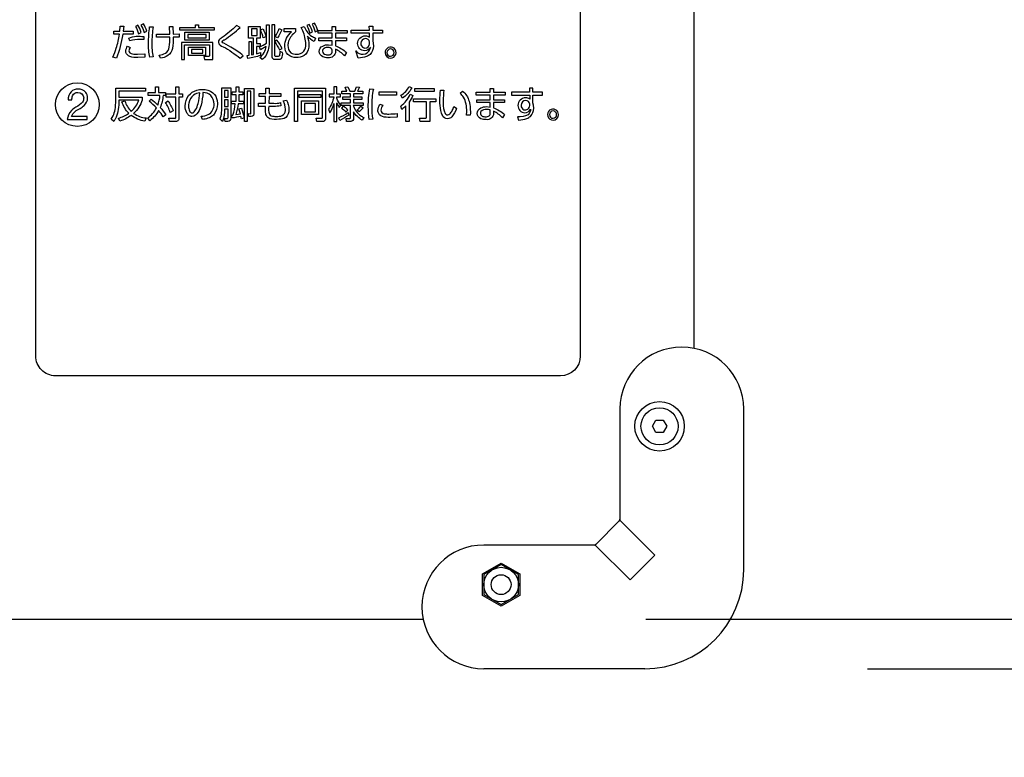
# Model space of a CAD drawing. Extents: x 0 to 6300, y 0 to 4455.
# Drawn here: x 1574 to 1772, y 2731 to 2880 of the extents above; entities that cross this region are included whole.
import ezdxf

# ---------------------------------------------------------------- set-up
doc = ezdxf.new("R2010")
doc.units = 0
doc.header["$LTSCALE"] = 4.5
doc.layers.get('DEFPOINTS').update_dxf_attribs({"linetype": 'CONTINUOUS'})
for name, color, linetype in [('P001', 131, 'CONTINUOUS'), ('P015', 111, 'CONTINUOUS'), ('P920', 125, 'CONTINUOUS'), ('P_2DIM', 6, 'CONTINUOUS')]:
    doc.layers.add(name, color=color, linetype=linetype)
doc.styles.add('BIGFONT', font='simplex.shx', dxfattribs={"bigfont": 'bigfont.shx'})
doc.dimstyles.new('DIMBIGFONT$0', dxfattribs={"dimscale": 15, "dimtxt": 3, "dimasz": 2, "dimexe": 1.5, "dimexo": 3, "dimgap": 0.75, "dimtad": 1, "dimdec": 1, "dimdsep": 46, "dimtxsty": 'BIGFONT', "dimsah": 1, "dimcen": 0, "dimclrt": 230, "dimadec": 1, "dimazin": 2, "dimtfac": 0.6, "dimtdec": 1, "dimtofl": 0, "dimtmove": 2, "dimatfit": 3, "dimfxl": 0, "dimtvp": 1, "dimtolj": 1, "dimarcsym": 0})

# ---------------------------------------------------------------- blocks, each defined once
blk = doc.blocks.new('A$C0D436875')
at = {"layer": 'P920'}
blk.add_lwpolyline([(4.47, 5), (5.19, 3.75), (4.47, 2.5), (3.03, 2.5), (2.31, 3.75), (3.03, 5)], close=True, dxfattribs=at)
blk.add_circle((3.75, 3.75), 3.75, dxfattribs=at)
blk = doc.blocks.new('ACADutil6021722-5018')
at = {"layer": 'P920'}
blk.add_lwpolyline([(-3.5, 2.02), (-3.5, -2.02), (0, -4.04), (3.5, -2.02), (3.5, 2.02), (0, 4.04)], close=True, dxfattribs=at)
for radius in [3.5, 2]:
    blk.add_circle((0, 0), radius, dxfattribs=at)
blk = doc.blocks.new('*D14')
at = {"layer": 'DEFPOINTS', "color": 0}
for p in [(1699.76, 3358.65), (2321.99, 3358.65), (1540.01, 1675.65)]:
    blk.add_point(p, dxfattribs=at)
at = {"layer": 'P_2DIM', "color": 0, "lineweight": -2}
for p, q in [((1744.76, 3358.65), (2344.49, 3358.65)), ((2321.99, 1705.65), (2321.99, 3328.65)), ((1585.01, 1675.65), (2344.49, 1675.65))]:
    blk.add_line(p, q, dxfattribs=at)
at = {"layer": 'P_2DIM', "color": 0}
for points in [[(2316.99, 3328.65), (2326.99, 3328.65), (2321.99, 3358.65)], [(2316.99, 1705.65), (2326.99, 1705.65), (2321.99, 1675.65)]]:
    blk.add_solid(points, dxfattribs=at)
at = {"layer": 'P_2DIM', "color": 230, "insert": (2288.24, 2517.15), "char_height": 45, "attachment_point": 5, "rotation": 90, "style": 'BIGFONT'}
blk.add_mtext('\\A1;1683', dxfattribs=at)
blk = doc.blocks.new('*D18')
at = {"layer": 'DEFPOINTS', "color": 0}
for p in [(1699.76, 2748.65), (1699.76, 2718.65), (2178.92, 2718.65)]:
    blk.add_point(p, dxfattribs=at)
at = {"layer": 'P_2DIM', "color": 0, "lineweight": -2}
for p, q in [((2178.92, 2778.65), (2178.92, 2808.65)), ((1744.76, 2748.65), (2201.42, 2748.65)), ((1744.76, 2718.65), (2201.42, 2718.65)), ((2178.92, 2688.65), (2178.92, 2658.65))]:
    blk.add_line(p, q, dxfattribs=at)
at = {"layer": 'P_2DIM', "color": 0}
for points in [[(2173.92, 2778.65), (2183.92, 2778.65), (2178.92, 2748.65)], [(2173.92, 2688.65), (2183.92, 2688.65), (2178.92, 2718.65)]]:
    blk.add_solid(points, dxfattribs=at)
at = {"layer": 'P_2DIM', "color": 230, "insert": (2227.45, 2732.45), "char_height": 45, "attachment_point": 5, "rotation": 90, "style": 'BIGFONT'}
blk.add_mtext('\\A1;30', dxfattribs=at)
blk = doc.blocks.new('*D19')
at = {"layer": 'DEFPOINTS', "color": 0}
for p in [(1699.76, 3358.65), (1699.76, 2748.65), (2179.8, 2748.65)]:
    blk.add_point(p, dxfattribs=at)
at = {"layer": 'P_2DIM', "color": 0, "lineweight": -2}
for p, q in [((1744.76, 3358.65), (2202.3, 3358.65)), ((2179.8, 3328.65), (2179.8, 2778.65)), ((1744.76, 2748.65), (2202.3, 2748.65))]:
    blk.add_line(p, q, dxfattribs=at)
at = {"layer": 'P_2DIM', "color": 0}
for points in [[(2174.8, 3328.65), (2184.8, 3328.65), (2179.8, 3358.65)], [(2174.8, 2778.65), (2184.8, 2778.65), (2179.8, 2748.65)]]:
    blk.add_solid(points, dxfattribs=at)
at = {"layer": 'P_2DIM', "color": 230, "insert": (2146.05, 3053.65), "char_height": 45, "attachment_point": 5, "rotation": 90, "style": 'BIGFONT'}
blk.add_mtext('\\A1;610', dxfattribs=at)
blk = doc.blocks.new('*D20')
at = {"layer": 'DEFPOINTS', "color": 0}
for p in [(1655.01, 3348.65), (1655.01, 2758.65), (2026.83, 2758.65)]:
    blk.add_point(p, dxfattribs=at)
at = {"layer": 'P_2DIM', "color": 0, "lineweight": -2}
for p, q in [((1700.01, 3348.65), (2049.33, 3348.65)), ((2026.83, 3318.65), (2026.83, 2788.65)), ((1700.01, 2758.65), (2049.33, 2758.65))]:
    blk.add_line(p, q, dxfattribs=at)
at = {"layer": 'P_2DIM', "color": 0}
for points in [[(2021.83, 3318.65), (2031.83, 3318.65), (2026.83, 3348.65)], [(2021.83, 2788.65), (2031.83, 2788.65), (2026.83, 2758.65)]]:
    blk.add_solid(points, dxfattribs=at)
at = {"layer": 'P_2DIM', "color": 230, "insert": (1993.08, 3053.65), "char_height": 45, "attachment_point": 5, "rotation": 90, "style": 'BIGFONT'}
blk.add_mtext('\\A1;590', dxfattribs=at)
blk = doc.blocks.new('*D21')
at = {"layer": 'DEFPOINTS', "color": 0}
for p in [(1655.01, 2758.65), (1699.76, 2748.65), (2026.83, 2748.65)]:
    blk.add_point(p, dxfattribs=at)
at = {"layer": 'P_2DIM', "color": 0, "lineweight": -2}
for p, q in [((2026.83, 2788.65), (2026.83, 2818.65)), ((1700.01, 2758.65), (2049.33, 2758.65)), ((1744.76, 2748.65), (2049.33, 2748.65)), ((2026.83, 2718.65), (2026.83, 2688.65))]:
    blk.add_line(p, q, dxfattribs=at)
at = {"layer": 'P_2DIM', "color": 0}
for points in [[(2021.83, 2788.65), (2031.83, 2788.65), (2026.83, 2758.65)], [(2021.83, 2718.65), (2031.83, 2718.65), (2026.83, 2748.65)]]:
    blk.add_solid(points, dxfattribs=at)
at = {"layer": 'P_2DIM', "color": 230, "insert": (1985.38, 2798.62), "char_height": 45, "attachment_point": 5, "rotation": 90, "style": 'BIGFONT'}
blk.add_mtext('\\A1;10', dxfattribs=at)
blk = doc.blocks.new('*D22')
at = {"layer": 'DEFPOINTS', "color": 0}
for p in [(1667.26, 2718.65), (1655.01, 2708.65), (2026.83, 2708.65)]:
    blk.add_point(p, dxfattribs=at)
at = {"layer": 'P_2DIM', "color": 0, "lineweight": -2}
for p, q in [((2026.83, 2748.65), (2026.83, 2778.65)), ((1712.26, 2718.65), (2049.33, 2718.65)), ((1700.01, 2708.65), (2049.33, 2708.65)), ((2026.83, 2678.65), (2026.83, 2648.65))]:
    blk.add_line(p, q, dxfattribs=at)
at = {"layer": 'P_2DIM', "color": 0}
for points in [[(2021.83, 2748.65), (2031.83, 2748.65), (2026.83, 2718.65)], [(2021.83, 2678.65), (2031.83, 2678.65), (2026.83, 2708.65)]]:
    blk.add_solid(points, dxfattribs=at)
at = {"layer": 'P_2DIM', "color": 230, "insert": (1983.54, 2671.68), "char_height": 45, "attachment_point": 5, "rotation": 90, "style": 'BIGFONT'}
blk.add_mtext('\\A1;10', dxfattribs=at)

msp = doc.modelspace()

# ---------------------------------------------------------------- linework, layer by layer
at = {"layer": 'P001'}
for points in [[(1709.76, 2813.39), (1709.76, 3293.9)], [(1364.5, 2758.65), (1655.01, 2758.65)]]:
    msp.add_lwpolyline(points, dxfattribs=at)
at = {"layer": 'P015'}
for p, q in [((1694.76, 2801.15), (1694.76, 2778.65)), ((1719.76, 2768.65), (1719.76, 2801.15)), ((1694.76, 2778.65), (1689.76, 2773.65)), ((1701.81, 2771.59), (1694.76, 2778.65)), ((1689.76, 2773.65), (1667.26, 2773.65)), ((1696.81, 2766.59), (1689.76, 2773.65)), ((1696.81, 2766.59), (1701.81, 2771.59)), ((1699.76, 2748.65), (1667.26, 2748.65))]:
    msp.add_line(p, q, dxfattribs=at)
for points in [[(1682.76, 2807.85), (1580.75, 2807.85, -0.414214), (1576.76, 2811.85), (1576.76, 2896.46), (1686.76, 2896.46), (1686.76, 2811.85, -0.414178)], [(1594.33, 2876.86, -0.0511), (1593.06, 2872.03), (1592.36, 2872.27, 0.045995), (1593.04, 2874.06, 0.032048), (1593.65, 2876.86), (1592.56, 2876.86), (1592.56, 2877.5), (1593.73, 2877.5), (1593.82, 2878.5), (1594.54, 2878.48), (1594.42, 2877.5), (1596.47, 2877.5), (1596.47, 2876.86)], [(1596.89, 2878.45, -0.060029), (1597.53, 2876.97), (1598.07, 2877.25, 0.059708), (1597.39, 2878.71)], [(1598.5, 2878.98), (1598, 2878.72, -0.067195), (1598.65, 2877.24), (1599.18, 2877.52, 0.059089)], [(1599.77, 2878.39), (1600.48, 2878.35, 0.039704), (1600.22, 2875.08, 0.056205), (1600.48, 2872.31), (1599.78, 2872.22, -0.052941), (1599.55, 2875.04, -0.032869)], [(1603.83, 2876.28), (1601.17, 2876.28), (1601.17, 2876.91), (1603.82, 2876.91), (1603.79, 2878.46), (1604.48, 2878.46), (1604.51, 2876.91), (1605.72, 2876.92), (1605.72, 2876.28), (1604.52, 2876.28, -0.068702), (1604.37, 2874, -0.18238), (1603.46, 2872.55, -0.128753), (1601.93, 2872.03), (1601.69, 2872.65, 0.104553), (1602.95, 2873.04, 0.232083), (1603.72, 2874.29, 0.057309)], [(1614.62, 2874.36, -0.048203), (1618.02, 2872.02), (1618.65, 2872.54, 0.047176), (1616.2, 2874.26), (1614.76, 2875.06, -0.246381), (1614.45, 2875.35, -0.331209), (1614.89, 2875.77, 0.04756), (1618.02, 2878.22), (1617.3, 2878.63, -0.050363), (1614.43, 2876.24, 0.041844), (1613.84, 2875.76, 0.195932), (1613.65, 2875.3, 0.305113)], [(1622.15, 2872.58, -0.030214), (1619.63, 2871.97), (1619.5, 2872.59), (1619.84, 2872.64), (1619.84, 2875.39), (1620.37, 2875.39), (1620.37, 2872.73), (1620.78, 2872.81), (1620.78, 2876.1), (1619.77, 2876.1), (1619.77, 2878.46), (1622.07, 2878.46), (1622.07, 2876.1), (1621.32, 2876.1), (1621.32, 2874.99), (1622.1, 2874.99), (1622.1, 2874.41), (1621.32, 2874.41), (1621.32, 2872.93), (1622.15, 2873.15)], [(1623.36, 2875.08), (1623.37, 2875.51), (1623.37, 2878.78), (1623.93, 2878.78), (1623.93, 2875.52, -0.131496), (1623.28, 2872.64, -0.081033), (1622.53, 2871.74), (1622.02, 2872.15, 0.19663), (1623.29, 2874.41), (1622.17, 2873.71), (1621.96, 2874.3, 0.045075)], [(1622.67, 2877.97, -0.058399), (1623.26, 2876.36), (1622.73, 2876.15, 0.055133), (1622.14, 2877.78)], [(1625.98, 2873.7), (1626.51, 2874.01, 0.061517), (1625.49, 2875.64), (1625.04, 2875.39), (1625.04, 2878.78), (1624.47, 2878.78), (1624.47, 2872.33, 0.427648), (1625, 2871.81), (1625.89, 2871.81, 0.241611), (1626.37, 2871.99, 0.18078), (1626.62, 2873.21), (1626.05, 2873.4, -0.055626), (1625.98, 2872.54, -0.394095), (1625.75, 2872.38), (1625.25, 2872.38, -0.479741), (1625.04, 2872.59), (1625.04, 2875.33, -0.059677)], [(1625.13, 2876.43, 0.060341), (1625.95, 2878.01), (1626.47, 2877.78, -0.057305), (1625.61, 2876.13)], [(1631.62, 2876.48, -0.081056), (1631.92, 2874.76, -0.18152), (1631.29, 2872.82, -0.196656), (1629.77, 2872.18, -0.022329), (1629.45, 2872.17, -0.192958), (1627.71, 2872.79, -0.189141), (1627.07, 2874.35, -0.012513), (1627.07, 2874.48, -0.224124), (1628.43, 2877.35), (1626.95, 2877.33), (1626.95, 2878), (1629.26, 2878), (1629.26, 2877.37, 0.153066), (1627.82, 2875.44, 0.072843), (1627.7, 2874.6, 0.234046), (1628.32, 2873.14, 0.16219), (1629.42, 2872.83, 0.229696), (1630.94, 2873.47, 0.173097), (1631.31, 2874.85, 0.110045), (1630.68, 2877.57), (1630.36, 2878.24), (1630.98, 2878.45, 0.161184), (1632.45, 2876.51, 0.04897), (1633.24, 2876.09), (1632.99, 2875.41, -0.139163)], [(1632.02, 2878.84), (1631.52, 2878.62, -0.058471), (1632.1, 2877.1), (1632.63, 2877.35, 0.061988)], [(1633.09, 2879.1), (1632.6, 2878.88, -0.059726), (1633.18, 2877.37), (1633.71, 2877.61, 0.061075)], [(1637.31, 2874.52, -0.093074), (1639.54, 2873.15), (1639.1, 2872.5, 0.105109), (1637.31, 2873.84), (1637.31, 2873.41, -0.457377), (1635.79, 2872.13, -0.113129), (1634.74, 2872.33, -0.286232), (1634.03, 2873.4, -0.282302), (1634.73, 2874.49, -0.128592), (1635.91, 2874.76), (1636.65, 2874.69), (1636.65, 2875.57), (1633.93, 2875.57), (1633.93, 2876.15), (1636.65, 2876.15), (1636.65, 2877.08), (1633.82, 2877.08), (1633.82, 2877.66), (1636.65, 2877.66), (1636.65, 2878.45), (1637.31, 2878.45), (1637.31, 2877.66), (1639.69, 2877.66), (1639.69, 2877.08), (1637.31, 2877.08), (1637.31, 2876.15), (1639.55, 2876.15), (1639.55, 2875.57), (1637.31, 2875.57)], [(1641.43, 2873.53, 0.598994), (1644.25, 2873.8, 0.057351), (1644.35, 2874.26, -0.314456), (1643.17, 2873.54, -0.41874), (1641.78, 2875.02, -0.408626), (1643.33, 2876.55, -0.211513), (1644.16, 2876.25), (1644.15, 2877.06), (1640.48, 2877.06), (1640.48, 2877.68), (1644.15, 2877.68), (1644.13, 2878.53), (1644.82, 2878.53), (1644.82, 2877.68), (1646.77, 2877.68), (1646.77, 2877.06), (1644.82, 2877.06), (1644.82, 2875.54), (1644.92, 2875.05), (1644.96, 2874.47, -0.21117), (1644.29, 2872.8, -0.087374), (1643.57, 2872.37, -0.088915), (1641.92, 2872.06)], [(1598.59, 2876.39), (1598.59, 2875.81), (1597.83, 2875.83, 0.093017), (1595.79, 2875.51), (1595.57, 2876.09, -0.137942)], [(1643, 2874.12, 0.081492), (1643.26, 2874.09, 0.397478), (1644.18, 2874.96), (1644.18, 2875.3, 0.387156), (1643.34, 2875.98, 0.411573), (1642.41, 2875.05, 0.305798)], [(1595.79, 2872.36, -0.266501), (1594.98, 2873.21, -0.052173), (1594.96, 2873.47, -0.147993), (1595.31, 2874.46), (1595.85, 2874.21, 0.163526), (1595.59, 2873.52, 0.229967), (1595.78, 2873.1, 0.128272), (1596.29, 2872.89, 0.044096), (1597.33, 2872.83), (1598.77, 2872.89), (1598.77, 2872.21), (1597.36, 2872.18, -0.095782)], [(1612.5, 2871.78), (1612.5, 2875.23), (1606.19, 2875.23), (1606.19, 2871.78), (1606.81, 2871.78), (1606.81, 2874.73), (1611.87, 2874.73), (1611.87, 2872.59, -0.478371), (1611.67, 2872.36), (1610.74, 2872.38), (1610.86, 2871.78)], [(1636.04, 2874.2, 0.01352), (1635.91, 2874.2, 0.132126), (1635.03, 2874, 0.266824), (1634.65, 2873.42, 0.372579), (1635.33, 2872.75, 0.062074), (1635.71, 2872.72, 0.188266), (1636.42, 2872.9, 0.612916)], [(1649.18, 2874.04, 0.607761), (1647.32, 2873.15, 0.395048), (1648.43, 2872.03, 0.661854)], [(1649.16, 2873.15, 0.392024), (1648.43, 2873.89, 0.392387), (1647.69, 2873.15, 0.414185), (1648.43, 2872.41, 0.393836)], [(1584.87, 2862.14, 0.057107), (1583.96, 2861.47, 0.186956), (1583.14, 2859.61), (1587.17, 2859.61), (1587.17, 2860.26), (1584, 2860.26, -0.118757), (1584.25, 2860.8, -0.124127), (1585.74, 2861.89, 0.040454), (1586.52, 2862.46, 0.224192), (1587.23, 2864.01, 0.177646), (1586.86, 2865.12, 0.21545), (1585.3, 2865.78, 0.201723), (1583.89, 2865.26, 0.210043), (1583.32, 2863.6), (1584.06, 2863.6, -0.11765), (1584.22, 2864.45, -0.300135), (1585.26, 2865.13, -0.413775), (1586.45, 2864.01, -0.163612), (1586.2, 2863.17, -0.116952)], [(1592.83, 2859.73, -0.030132), (1592.54, 2859.25), (1592.02, 2859.74, 0.133187), (1592.89, 2862.39, 0.020079), (1592.91, 2862.93), (1592.91, 2865.95), (1598.95, 2865.95), (1598.95, 2865.34), (1593.54, 2865.34), (1593.54, 2864.17), (1598.23, 2864.17), (1598.23, 2863.57, -0.072875), (1597.59, 2862.12, -0.072116), (1596.54, 2860.88, 0.128001), (1599.07, 2859.95), (1598.77, 2859.29, -0.108453), (1596.05, 2860.47, -0.080743), (1593.78, 2859.31), (1593.45, 2859.92, 0.085164), (1595.57, 2860.9, -0.119049), (1594.16, 2863.22), (1594.76, 2863.4, 0.120398), (1596.06, 2861.27, 0.128744), (1597.58, 2863.56), (1593.54, 2863.56), (1593.54, 2862.93, -0.108553)], [(1600.1, 2863.77, -0.034021), (1601.42, 2862.56, 0.075348), (1601.86, 2864.51), (1599.47, 2864.51), (1599.47, 2865.11), (1600.96, 2865.11), (1600.96, 2866.25), (1601.58, 2866.25), (1601.58, 2865.11), (1602.98, 2865.11), (1602.98, 2864.51), (1602.49, 2864.51, -0.076469), (1601.89, 2862.06, -0.054854), (1603.02, 2860.57), (1602.51, 2860.18, 0.033524), (1601.59, 2861.46, -0.097799), (1599.8, 2859.4), (1599.38, 2859.96, 0.113881), (1601.14, 2861.97, 0.046172), (1599.67, 2863.34)], [(1604.82, 2859.89, 0.572499), (1605.06, 2860.07), (1605.06, 2864.18), (1603.13, 2864.18), (1603.13, 2864.81), (1605.06, 2864.81), (1605.06, 2866.25), (1605.69, 2866.25), (1605.69, 2864.81), (1606.38, 2864.81), (1606.38, 2864.18), (1605.69, 2864.18), (1605.69, 2859.9, -0.48935), (1604.93, 2859.25), (1603.8, 2859.25), (1603.64, 2859.9)], [(1614.47, 2859.27), (1613.99, 2859.72, 0.064909), (1614.3, 2861.05, 0.027792), (1614.38, 2862.58), (1614.38, 2866.04), (1616.14, 2866.04), (1616.14, 2859.91, -0.491863), (1615.57, 2859.25), (1615.03, 2859.25), (1614.91, 2859.86), (1615.36, 2859.86, 0.538694), (1615.6, 2860.14), (1615.6, 2861.75), (1614.91, 2861.75, -0.086163)], [(1618.22, 2860.26, -0.024191), (1616.42, 2859.95), (1616.3, 2860.53), (1616.6, 2860.55, 0.041165), (1617.06, 2862.81), (1616.32, 2862.81), (1616.32, 2863.35), (1617.24, 2863.35), (1617.24, 2864.66), (1616.42, 2864.66), (1616.42, 2865.2), (1617.24, 2865.2), (1617.24, 2866.24), (1617.81, 2866.24), (1617.81, 2865.2), (1618.61, 2865.2), (1618.61, 2864.66), (1617.81, 2864.66), (1617.81, 2863.35), (1618.73, 2863.35), (1618.73, 2862.81), (1617.66, 2862.81, -0.031787), (1617.15, 2860.62), (1618.1, 2860.77), (1617.79, 2861.78), (1618.29, 2861.92, -0.035342), (1618.86, 2860), (1618.32, 2859.8)], [(1620.24, 2860.82), (1620.24, 2865.38), (1619.49, 2865.38), (1619.49, 2859.25), (1618.92, 2859.25), (1618.92, 2865.93), (1620.82, 2865.93), (1620.82, 2860.96, -0.49271), (1620.28, 2860.26), (1619.8, 2860.26), (1619.68, 2860.84)], [(1625.85, 2859.7, -0.149162), (1624.04, 2859.81, -0.186954), (1623.34, 2860.47, -0.099282), (1623.19, 2861.32, -0.023631), (1623.18, 2862.3), (1621.78, 2862.3), (1621.78, 2862.91), (1623.19, 2862.91), (1623.2, 2864.29), (1621.88, 2864.29), (1621.88, 2864.91), (1623.22, 2864.91), (1623.23, 2865.95), (1623.91, 2865.95), (1623.89, 2864.91), (1626.29, 2864.91), (1626.29, 2864.29), (1623.88, 2864.29), (1623.85, 2862.91), (1624.82, 2862.91, 0.087337), (1626.2, 2863.05), (1626.24, 2862.43, -0.059961), (1624.85, 2862.3), (1623.84, 2862.3, 0.149414), (1623.97, 2860.72, 0.181138), (1624.31, 2860.41, 0.106537), (1625.35, 2860.28, 0.129393), (1626.55, 2860.45, 0.278623), (1627.19, 2861.45, 0.034836), (1627.2, 2861.73, 0.113438), (1626.77, 2863.41), (1627.38, 2863.57, -0.122543), (1627.89, 2861.66, -0.222516), (1627.25, 2860.07, -0.200067)], [(1635.32, 2859.93, -0.494513), (1634.57, 2859.26), (1633.51, 2859.26), (1633.4, 2859.9), (1634.43, 2859.89, 0.539864), (1634.69, 2860.13), (1634.69, 2865.39), (1629.63, 2865.39), (1629.63, 2859.26), (1629, 2859.26), (1629, 2865.97), (1635.32, 2865.97)], [(1636.14, 2860.96, 0.095198), (1636.96, 2862.85), (1636.96, 2859.25), (1637.55, 2859.25), (1637.55, 2863.04, 0.052395), (1638.04, 2862.09), (1638.38, 2862.57, -0.09905), (1637.55, 2863.94), (1637.55, 2864.21), (1638.31, 2864.21), (1638.31, 2864.77), (1637.55, 2864.77), (1637.55, 2866.24), (1636.96, 2866.24), (1636.96, 2864.77), (1636, 2864.77), (1636, 2864.21), (1636.94, 2864.21, -0.119785), (1635.88, 2861.72)], [(1640.88, 2862.5, 0.169787), (1642.39, 2860.42, 0.046354), (1643.02, 2860.07), (1642.71, 2859.51, -0.134052), (1640.97, 2861.19), (1640.97, 2859.87, -0.462387), (1640.4, 2859.26), (1639.54, 2859.26), (1639.44, 2859.86), (1640.14, 2859.86, 0.514395), (1640.37, 2860.1), (1640.37, 2862.5), (1638.46, 2862.5), (1638.46, 2863.04), (1640.37, 2863.04), (1640.37, 2863.71), (1638.76, 2863.71), (1638.76, 2864.23), (1640.37, 2864.23), (1640.37, 2864.84), (1638.58, 2864.84), (1638.58, 2865.37), (1639.58, 2865.37, 0.031751), (1639.25, 2866.16), (1639.81, 2866.24), (1640.19, 2865.37), (1641.2, 2865.37), (1641.56, 2866.24), (1642.14, 2866.15), (1641.78, 2865.37), (1642.81, 2865.37), (1642.81, 2864.84), (1640.97, 2864.84), (1640.97, 2864.23), (1642.63, 2864.23), (1642.63, 2863.71), (1640.97, 2863.71), (1640.97, 2863.04), (1642.93, 2863.04), (1642.93, 2862.5)], [(1644.96, 2865.77, 0.057714), (1644.62, 2862.36, 0.057749), (1644.86, 2859.68), (1644.13, 2859.62, -0.040978), (1643.94, 2862.25, -0.052287), (1644.25, 2865.83)], [(1650.51, 2864.56, 0.141002), (1652.21, 2866.32), (1652.73, 2866.07, -0.124312), (1650.84, 2863.95)], [(1669.23, 2862, -0.093074), (1671.46, 2860.62), (1671.02, 2859.98, 0.104984), (1669.23, 2861.32), (1669.23, 2860.89, -0.457377), (1667.72, 2859.61, -0.113129), (1666.67, 2859.8, -0.286232), (1665.95, 2860.87, -0.282302), (1666.66, 2861.97, -0.128592), (1667.83, 2862.24), (1668.58, 2862.16), (1668.58, 2863.05), (1665.86, 2863.05), (1665.86, 2863.62), (1668.58, 2863.62), (1668.58, 2864.56), (1665.74, 2864.56), (1665.74, 2865.14), (1668.58, 2865.14), (1668.58, 2865.93), (1669.23, 2865.93), (1669.23, 2865.14), (1671.61, 2865.14), (1671.61, 2864.56), (1669.23, 2864.56), (1669.23, 2863.62), (1671.47, 2863.62), (1671.47, 2863.05), (1669.23, 2863.05)], [(1676.23, 2860.6, -0.123945), (1674.08, 2860.17), (1674.29, 2859.54, 0.08892), (1675.95, 2859.85, 0.087372), (1676.67, 2860.28, 0.211162), (1677.34, 2861.94), (1677.29, 2862.52), (1677.19, 2863.02), (1677.19, 2864.54), (1679.15, 2864.54), (1679.15, 2865.16), (1677.19, 2865.16), (1677.19, 2866), (1676.51, 2866), (1676.52, 2865.16), (1672.85, 2865.16), (1672.85, 2864.54), (1676.53, 2864.54), (1676.54, 2863.72, 0.211513), (1675.7, 2864.02, 0.408672), (1674.16, 2862.49, 0.418803), (1675.55, 2861.02, 0.314456), (1676.72, 2861.74, -0.1534)], [(1609.56, 2861.12, -0.239978), (1608.31, 2860.24, -0.160289), (1607.71, 2860.45, -0.108705), (1607.27, 2860.98, -0.125826), (1606.96, 2862.36, -0.164856), (1607.65, 2864.48, -0.157805), (1609.28, 2865.56, -0.071761), (1610.41, 2865.72, -0.171749), (1612.53, 2865.05, -0.174285), (1613.41, 2863.47, -0.048587), (1613.47, 2862.76, -0.169928), (1612.78, 2860.7, -0.041335), (1612.48, 2860.4, -0.088217), (1611.54, 2859.89, -0.058112), (1610.42, 2859.65), (1610.19, 2860.31, 0.09331), (1611.56, 2860.65, 0.307367), (1612.77, 2862.76, 0.191225), (1612.13, 2864.5, 0.195867), (1610.59, 2865.08, 0.003517), (1610.54, 2865.09, -0.05201), (1610.15, 2862.55, -0.070259)], [(1609.56, 2862.86, 0.044136), (1609.88, 2865.06, 0.124232), (1608.65, 2864.57, 0.191038), (1607.67, 2862.95, 0.046741), (1607.61, 2862.34, 0.107174), (1607.81, 2861.37, 0.279789), (1608.33, 2860.96, 0.195166), (1608.76, 2861.17, 0.058131), (1609.06, 2861.57, 0.066152)], [(1652.42, 2864.74), (1652.95, 2864.47, -0.048376), (1652.16, 2863.16), (1652.16, 2859.25), (1651.53, 2859.25), (1651.53, 2862.4, -0.036211), (1650.73, 2861.66), (1650.49, 2862.35, 0.124957)], [(1656.35, 2859.25), (1654.4, 2859.25), (1654.29, 2859.94), (1655.49, 2859.92, 0.517941), (1655.72, 2860.14), (1655.72, 2863.24), (1653.03, 2863.24), (1653.03, 2863.85), (1657.55, 2863.85), (1657.55, 2863.24), (1656.35, 2863.24)], [(1659.07, 2863.39, 0.071307), (1659.25, 2861.39, 0.135491), (1659.6, 2860.73, 0.195496), (1659.99, 2860.57, 0.190142), (1660.43, 2860.77, 0.082994), (1660.9, 2861.47, 0.022643), (1661.23, 2862.24), (1661.78, 2861.92, -0.105109), (1660.78, 2860.16, -0.201129), (1659.94, 2859.8, -0.291891), (1658.89, 2860.49, -0.073779), (1658.57, 2861.44, -0.052703), (1658.4, 2863.45, -0.01954), (1658.52, 2865.6), (1659.22, 2865.55, 0.036761)], [(1664.53, 2860.55), (1663.79, 2860.52), (1663.82, 2861.29, 0.126953), (1663.18, 2864.14, 0.086388), (1662.46, 2864.98), (1662.98, 2865.38, -0.161707), (1664.28, 2863.33, -0.080952)], [(1604.53, 2861.39), (1603.93, 2861.09, 0.066204), (1602.94, 2863.1), (1603.5, 2863.41, -0.056165)], [(1639.81, 2861.55, 0.069685), (1638.89, 2862.34), (1638.51, 2861.94, -0.075266), (1639.4, 2861.15)], [(1642.1, 2861.18), (1641.67, 2861.53, 0.0776), (1642.4, 2862.36), (1642.87, 2862.02, -0.069282)], [(1648.05, 2860.75, 0.028131), (1649.76, 2860.84), (1649.76, 2860.13), (1648.35, 2860.06, -0.088149), (1646.78, 2860.24, -0.256951), (1645.9, 2861.13, -0.064292), (1645.86, 2861.46, -0.133633), (1646.26, 2862.73), (1646.86, 2862.54, 0.145897), (1646.49, 2861.52, 0.392788), (1647.17, 2860.82, 0.052426)], [(1675.36, 2861.61, 0.486663), (1676.55, 2862.44), (1676.55, 2862.77, 0.387028), (1675.72, 2863.46, 0.411456), (1674.78, 2862.52, 0.302971)], [(1638.2, 2859.47), (1637.97, 2860, 0.062729), (1639.85, 2861.05), (1639.99, 2860.52, -0.043218)], [(1666.65, 2861.28, 0.535552), (1667.26, 2860.23, 0.062074), (1667.64, 2860.19, 0.188266), (1668.34, 2860.38, 0.239282), (1668.58, 2861.02), (1668.58, 2861.57, 0.074752), (1667.83, 2861.68, 0.186605)], [(1680.56, 2861.55, 0.689875), (1681.25, 2859.5, 0.390398), (1682.36, 2860.62, 0.591064)], [(1680.51, 2860.62, 0.414303), (1681.25, 2859.89, 0.393836), (1681.98, 2860.62, 0.391896), (1681.25, 2861.37, 0.392243)]]:
    msp.add_lwpolyline(points, format="xyb", close=True, dxfattribs=at)
for points in [[(1612.79, 2878.24), (1612.79, 2877.7), (1605.88, 2877.7), (1605.88, 2878.24), (1609.02, 2878.24), (1609.02, 2878.79), (1609.67, 2878.79), (1609.67, 2878.24)], [(1621.52, 2876.62), (1621.52, 2877.94), (1620.33, 2877.94), (1620.33, 2876.62)], [(1611.8, 2877.28), (1611.8, 2875.68), (1606.87, 2875.68), (1606.87, 2877.28)], [(1611.18, 2876.83), (1607.47, 2876.83), (1607.47, 2876.14), (1611.18, 2876.14)], [(1611.07, 2872.59), (1607.62, 2872.59), (1607.62, 2874.26), (1611.07, 2874.26)], [(1610.5, 2873.79), (1608.19, 2873.79), (1608.19, 2873.06), (1610.5, 2873.06)], [(1657.26, 2865.33), (1653.35, 2865.33), (1653.35, 2865.92), (1657.26, 2865.92)], [(1615.6, 2865.5), (1614.92, 2865.5), (1614.92, 2864.17), (1615.6, 2864.17)], [(1634.34, 2864.67), (1634.34, 2864.12), (1629.97, 2864.12), (1629.97, 2864.67)], [(1649.6, 2865.22), (1649.6, 2864.56), (1646.1, 2864.56), (1646.1, 2865.22)], [(1615.6, 2863.65), (1614.92, 2863.65), (1614.92, 2862.27), (1615.6, 2862.27)], [(1630.43, 2863.41), (1633.86, 2863.41), (1633.86, 2860.66), (1630.43, 2860.66)], [(1633.27, 2862.86), (1631.02, 2862.86), (1631.02, 2861.2), (1633.27, 2861.2)], [(1674.51, 2763.48), (1670.76, 2761.31), (1667.01, 2763.48), (1667.01, 2767.81), (1670.76, 2769.98), (1674.51, 2767.81)]]:
    msp.add_lwpolyline(points, close=True, dxfattribs=at)
for centre, radius in [((1585.17, 2862.66), 4.42), ((1702.76, 2797.65), 5)]:
    msp.add_circle(centre, radius, dxfattribs=at)
for centre, radius, start, end in [((1707.26, 2801.15), 12.5, 0, 180), ((1694.26, 2778.85), 0.5, 315, 0), ((1667.26, 2761.15), 12.5, 90, 270), ((1689.55, 2774.15), 0.5, 270, 315), ((1699.76, 2768.65), 20, 270, 0)]:
    msp.add_arc(centre, radius, start, end, dxfattribs=at)

# ---------------------------------------------------------------- block references
at = {"layer": 'P920', "rotation": 180}
for name, p in [('A$C0D436875', (1706.51, 2801.4)), ('ACADutil6021722-5018', (1670.76, 2765.65))]:
    msp.add_blockref(name, p, dxfattribs=at)

# ---------------------------------------------------------------- dimensions: what is measured, and where the dimension line sits
at = {"layer": 'P_2DIM'}
for base, p1, p2, picture, middle in [((2321.99, 3358.65), (1540.01, 1675.65), (1699.76, 3358.65), '*D14', (2288.24, 2517.15)), ((2179.8, 2748.65), (1699.76, 3358.65), (1699.76, 2748.65), '*D19', (2146.05, 3053.65)), ((2026.83, 2758.65), (1655.01, 3348.65), (1655.01, 2758.65), '*D20', (1993.08, 3053.65))]:
    dim = msp.add_linear_dim(base=base, p1=p1, p2=p2, angle=90, dimstyle='DIMBIGFONT$0', dxfattribs=at)
    dim.commit()
    dim.dimension.update_dxf_attribs({"geometry": picture, "text_midpoint": middle})
for base, p1, p2, picture, middle in [((2026.83, 2748.65), (1655.01, 2758.65), (1699.76, 2748.65), '*D21', (1985.38, 2798.62)), ((2178.92, 2718.65), (1699.76, 2748.65), (1699.76, 2718.65), '*D18', (2227.45, 2732.45)), ((2026.83, 2708.65), (1667.26, 2718.65), (1655.01, 2708.65), '*D22', (1983.54, 2671.68))]:
    dim = msp.add_linear_dim(base=base, p1=p1, p2=p2, angle=90, dimstyle='DIMBIGFONT$0', dxfattribs=at)
    dim.commit()
    dim.dimension.update_dxf_attribs({"geometry": picture, "text_midpoint": middle, "dimtype": 160})

doc.saveas('drawing.dxf')
